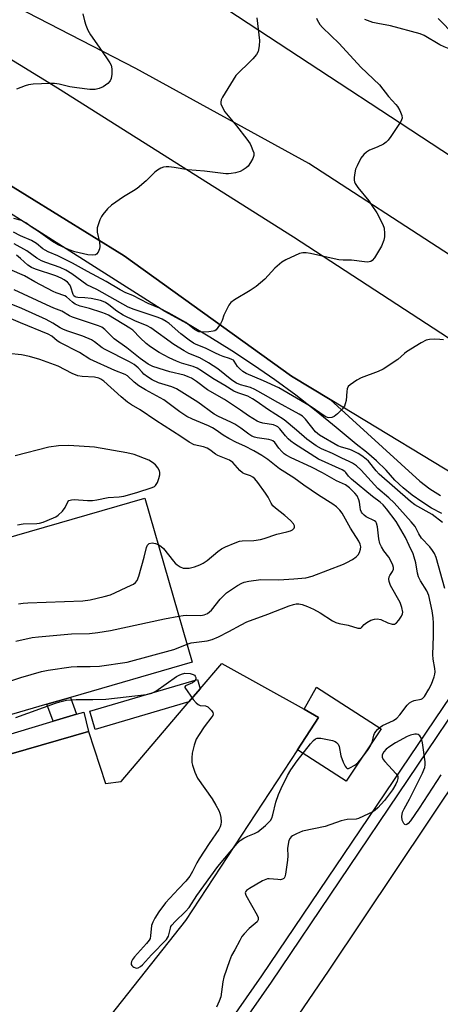
# Model space of a CAD drawing. Units: inches. Extents: x 1279762 to 1285762, y 509452 to 513452.
# Drawn here: x 1280331 to 1280464, y 512193 to 512502 of the extents above; entities that cross this region are included whole.
import ezdxf

# ---------------------------------------------------------------- set-up
doc = ezdxf.new("R2010")
doc.units = ezdxf.units.IN
doc.header["$MEASUREMENT"] = 0
for name, color, linetype in [('BLDG-Footprint', 5, 'Continuous'), ('CULTRL-Pad', 6, 'Continuous'), ('TRANS-Non Street Sidewalk', 7, 'Continuous'), ('TRANS-Parking Lot', 4, 'Continuous'), ('TRANS-Road', 130, 'Continuous'), ('TRANS-Street Sidewalk', 7, 'Continuous'), ('Undefined', 1, 'Continuous')]:
    doc.layers.add(name, color=color, linetype=linetype)

msp = doc.modelspace()

# ---------------------------------------------------------------- linework, layer by layer
at = {"layer": 'BLDG-Footprint', "elevation": 282.05}
msp.add_lwpolyline([(1280309.03, 512277.87), (1280294.13, 512329.45), (1280370.76, 512351.6), (1280385.66, 512300.02), (1280347.35, 512288.94), (1280339.98, 512286.82)], close=True, dxfattribs=at)
at = {"layer": 'CULTRL-Pad'}
msp.add_lwpolyline([(1280445.04, 512279.07), (1280434, 512262.61), (1280418.72, 512272.52), (1280425.37, 512282.66), (1280420.78, 512285.22), (1280424.68, 512292.21)], close=True, dxfattribs=at)
at = {"layer": 'TRANS-Non Street Sidewalk'}
msp.add_lwpolyline([(1280349.27, 512283.66), (1280341.93, 512281.46), (1280339.99, 512286.82), (1280347.35, 512288.94)], close=True, dxfattribs=at)
at = {"layer": 'TRANS-Parking Lot'}
msp.add_polyline3d([(1280250.24, 512248.6, 0), (1280353.08, 512278.27, 0), (1280358.41, 512261.9, 0), (1280363.35, 512262.54, 0), (1280384.59, 512287.52, 0), (1280388.13, 512291.69, 0), (1280394.91, 512299.66, 0), (1280420.78, 512285.22, 0), (1280425.37, 512282.66, 0), (1280418.72, 512272.52, 0), (1280383.55, 512218.91, 0), (1280349.1, 512175.3, 0)], dxfattribs=at)
at = {"layer": 'TRANS-Road'}
for points in [[(1280100.56, 512682.52), (1280118.66, 512671.95), (1280132.71, 512663.75), (1280185.89, 512634.03), (1280243.36, 512599.54), (1280380.7, 512515.65), (1280496.09, 512439.91), (1280500.58, 512437.09), (1280543.09, 512410.4), (1280547.2, 512407.45), (1280548.21, 512406.73), (1280547.2, 512406), (1280524.58, 512389.48), (1280466.87, 512427.85), (1280422.28, 512456.73), (1280367.88, 512486.57), (1280234.61, 512555.29), (1280202.07, 512572.48), (1280074.4, 512644.3), (1280094.49, 512686.07)], [(1280504.73, 512374.99), (1280476.1, 512354.1), (1280429, 512382.6), (1280416.89, 512389.93), (1280364.29, 512427.68), (1280292.97, 512471.73), (1280234.93, 512507.02), (1280176.83, 512541.22), (1280117.82, 512577.1), (1280057.96, 512610.15), (1280072.76, 512640.91), (1280205.98, 512564.61), (1280231.4, 512549.08), (1280274.28, 512522.88), (1280343.29, 512480.46), (1280417.52, 512433.64), (1280480.06, 512392.94)]]:
    msp.add_lwpolyline(points, close=True, dxfattribs=at)
msp.add_polyline3d([(1280036.72, 511577.96, 0), (1280062.39, 511640.98, 0), (1280098.11, 511712.97, 0), (1280119.01, 511748.8, 0), (1280131.27, 511769.82, 0), (1280131.58, 511770.35, 0), (1280165.13, 511824.41, 0), (1280208.99, 511887.88, 0), (1280262.23, 511963.71, 0), (1280323.38, 512052.74, 0), (1280368.56, 512115.68, 0), (1280374.46, 512123.9, 0), (1280386.3, 512141.21, 0), (1280395.48, 512154.65, 0), (1280398.17, 512158.58, 0), (1280428.73, 512203.29, 0), (1280470.77, 512266.24, 0)], dxfattribs=at)
at = {"layer": 'TRANS-Street Sidewalk'}
for points in [[(1280464.1, 512346.76), (1280460.88, 512348.47), (1280457.78, 512350.38), (1280454.81, 512352.48), (1280451.98, 512354.78), (1280449.3, 512357.24), (1280446.57, 512360.37), (1280443.62, 512363.3), (1280440.47, 512366.01), (1280437.13, 512368.48), (1280430.94, 512373.79), (1280424.62, 512378.94), (1280418.18, 512383.92), (1280411.6, 512388.74), (1280404.91, 512393.39), (1280398.1, 512397.87), (1280391.18, 512402.17), (1280384.15, 512406.3), (1280377.01, 512410.25), (1280262.96, 512482.54), (1280086.73, 512585.54)], [(1280234.93, 512507.02), (1280292.97, 512471.73), (1280364.29, 512427.68), (1280416.89, 512389.93), (1280429, 512382.6), (1280457.17, 512356.87), (1280460.36, 512354.52), (1280463.67, 512352.36)], [(1280474.93, 512295.02), (1280410.41, 512199.46), (1280386.95, 512165.85), (1280398.17, 512158.58), (1280395.48, 512154.65), (1280384.22, 512161.94), (1280372.63, 512145.34), (1280369.94, 512147.57), (1280373.26, 512152.33), (1280375.28, 512155.22), (1280407.54, 512201.43), (1280472.15, 512297.13)], [(1280279.65, 512262.78), (1280341.93, 512281.46), (1280349.27, 512283.66), (1280351.6, 512284.36), (1280353.08, 512278.27), (1280250.24, 512248.6)]]:
    msp.add_lwpolyline(points, dxfattribs=at)
msp.add_lwpolyline([(1280388.13, 512291.69), (1280384.59, 512287.52), (1280355.14, 512278.87), (1280353.45, 512284.63), (1280387.28, 512294.57)], close=True, dxfattribs=at)
at = {"layer": 'Undefined'}
for points, elevation in [([(1280464.6, 512401.28), (1280463.47, 512401.45), (1280461.72, 512401.49), (1280460.27, 512401.42), (1280459.16, 512401.17), (1280457.59, 512400.36), (1280453.03, 512397.57), (1280452.34, 512397.03), (1280450.23, 512395.11), (1280445.7, 512392.05), (1280444.14, 512391.33), (1280438.71, 512389.4), (1280437.43, 512388.69), (1280435.27, 512387.19), (1280434.68, 512386.61), (1280434.35, 512385.91), (1280434.22, 512385.11), (1280433.99, 512382.3), (1280433.76, 512381.19), (1280433.47, 512380.42), (1280432.8, 512379.53), (1280431.36, 512378.1), (1280430.26, 512377.2), (1280429.57, 512376.87), (1280428.62, 512376.76), (1280428.15, 512376.87), (1280427.46, 512377.19), (1280422.68, 512380.47), (1280412.89, 512386.22), (1280408.1, 512388.48), (1280402.55, 512390.7), (1280401.58, 512391.34), (1280400.48, 512392.29), (1280399.92, 512392.94), (1280398.87, 512394.56), (1280398.57, 512394.88), (1280398.14, 512395.17), (1280397.36, 512395.49), (1280395.38, 512396.06), (1280394.31, 512396.49), (1280392.74, 512397.2), (1280389.78, 512398.73), (1280386.87, 512399.82), (1280386.06, 512400.23), (1280384.67, 512401.16), (1280382.08, 512403.17), (1280378.37, 512406.42), (1280377.44, 512407.07), (1280376.18, 512407.8), (1280374.89, 512408.36), (1280367.41, 512410.82), (1280365.54, 512411.57), (1280355.64, 512417.15), (1280352.47, 512418.58), (1280347.8, 512422.06), (1280345.96, 512423.18), (1280344.1, 512424.06), (1280339.58, 512425.6), (1280338.24, 512426.14), (1280336.76, 512426.95), (1280333.64, 512429.29), (1280329.69, 512431.52)], 292), ([(1280464.35, 512343.97), (1280461.03, 512346.46), (1280455.66, 512349.47), (1280454.22, 512350.47), (1280449.37, 512354.84), (1280444.41, 512359.15), (1280443.45, 512360.14), (1280441.07, 512363.14), (1280440.3, 512363.86), (1280438.99, 512364.86), (1280437.8, 512365.62), (1280435.97, 512366.52), (1280435.18, 512366.82), (1280432.55, 512367.56), (1280431.45, 512367.99), (1280425.61, 512371.36), (1280424.44, 512372.45), (1280421.27, 512376.39), (1280420.27, 512377.29), (1280419.31, 512377.94), (1280411.65, 512382.12), (1280408.91, 512383.75), (1280405.33, 512385.72), (1280403.98, 512386.29), (1280400.84, 512387.19), (1280399.51, 512387.72), (1280398.14, 512388.68), (1280393.7, 512392.21), (1280390.78, 512394.11), (1280388.06, 512395.67), (1280384.59, 512397.06), (1280383.06, 512397.84), (1280379.87, 512399.88), (1280372.63, 512405.12), (1280371.48, 512405.72), (1280367.6, 512407.31), (1280363.91, 512409.1), (1280361.99, 512410.31), (1280359.47, 512412.33), (1280358.36, 512413.08), (1280357.68, 512413.39), (1280356.84, 512413.65), (1280353.92, 512414.25), (1280351.86, 512414.55), (1280349.7, 512414.59), (1280349.2, 512414.68), (1280348.81, 512414.85), (1280348.47, 512415.16), (1280348.22, 512415.57), (1280347.47, 512417.85), (1280347.12, 512418.58), (1280346.44, 512419.38), (1280345.39, 512420.16), (1280344.43, 512420.69), (1280342.78, 512421.37), (1280336.43, 512423.5), (1280335.09, 512424.05), (1280333.93, 512424.82), (1280331.66, 512426.87), (1280330.36, 512427.89)], 290), ([(1280465.04, 512323.14), (1280462.28, 512332.97), (1280461.77, 512334.22), (1280461.18, 512335.15), (1280460.31, 512336.23), (1280457.72, 512339.03), (1280456.83, 512340.39), (1280455.7, 512342.65), (1280454.5, 512344.17), (1280449.08, 512350.06), (1280447.41, 512351.69), (1280444, 512354.64), (1280438.77, 512360.31), (1280437.28, 512361.7), (1280436.03, 512362.53), (1280434.99, 512363.1), (1280432.71, 512364.08), (1280429.77, 512365.57), (1280426.24, 512367.1), (1280424.61, 512367.98), (1280421.65, 512370.11), (1280418.45, 512372.98), (1280414.53, 512376.16), (1280409.34, 512379.5), (1280406.08, 512381.88), (1280404.62, 512382.82), (1280403.08, 512383.6), (1280400, 512384.63), (1280398.73, 512385.18), (1280395.87, 512386.96), (1280392.12, 512389.13), (1280388.53, 512391.61), (1280387.16, 512392.43), (1280385.93, 512392.91), (1280382.3, 512394.03), (1280380.69, 512394.62), (1280378.36, 512395.69), (1280375.26, 512397.37), (1280372.55, 512399.12), (1280371.13, 512400.16), (1280369.23, 512401.92), (1280366.93, 512404.3), (1280366.05, 512405.02), (1280359.34, 512409.05), (1280358.37, 512409.52), (1280357.26, 512409.92), (1280353.33, 512411.17), (1280350.37, 512411.9), (1280348.89, 512412.52), (1280347.96, 512413.11), (1280346.08, 512414.78), (1280345.56, 512415.13), (1280342.92, 512416.04), (1280341.9, 512416.47), (1280336.18, 512419.53), (1280332.95, 512421.42), (1280328.36, 512423.38)], 288), ([(1280330.16, 512282.6), (1280342.66, 512287.2), (1280344.08, 512287.62), (1280346.12, 512288.06), (1280349.12, 512288.3), (1280354.38, 512288.27), (1280358.46, 512288.44), (1280371.27, 512289.86), (1280372.94, 512290.32), (1280374.2, 512290.92), (1280380.74, 512295.53), (1280381.49, 512295.96), (1280382.27, 512296.28), (1280383.34, 512296.54), (1280384.99, 512296.47), (1280385.99, 512296.19), (1280386.35, 512295.93), (1280386.62, 512295.61), (1280386.77, 512295.24), (1280386.74, 512294.81), (1280386.56, 512294.37), (1280386.28, 512293.97), (1280385.69, 512293.5), (1280383.52, 512292.55), (1280383.31, 512292.3), (1280383.35, 512292.06), (1280385.98, 512288.34), (1280386.91, 512287.21), (1280387.48, 512286.74), (1280388.11, 512286.43), (1280389.81, 512286.27), (1280390.5, 512285.97), (1280391.11, 512285.45), (1280391.66, 512284.84), (1280392.08, 512284.2), (1280392.19, 512283.77), (1280392.08, 512283.33), (1280391.83, 512282.88), (1280389.37, 512279.69), (1280387.78, 512277.3), (1280386.93, 512275.83), (1280386.28, 512273.94), (1280385.63, 512271.45), (1280385.49, 512270.01), (1280385.56, 512268.56), (1280385.75, 512267.71), (1280386.49, 512265.47), (1280387.3, 512263.58), (1280391.93, 512257.07), (1280393.11, 512255.12), (1280394.03, 512253.38), (1280394.33, 512252.6), (1280394.6, 512251.26), (1280394.72, 512249.9), (1280394.64, 512249.07), (1280394.42, 512248.25), (1280394.05, 512247.47), (1280391.01, 512243.07), (1280387.81, 512238.21), (1280387.1, 512236.97), (1280385.75, 512234.22), (1280384.85, 512232.8), (1280383.64, 512231.24), (1280381.3, 512228.8), (1280377.29, 512224.39), (1280375.2, 512221.58), (1280373.91, 512219.65), (1280373.25, 512218.36), (1280372.84, 512217.29), (1280372.55, 512214.02), (1280372.38, 512213.23), (1280372.16, 512212.73), (1280371.3, 512211.59), (1280367.52, 512207.47), (1280366.89, 512206.61), (1280366.56, 512205.95), (1280366.46, 512205.51), (1280366.5, 512205.07), (1280366.67, 512204.7), (1280366.93, 512204.41), (1280367.31, 512204.17), (1280367.78, 512204), (1280368.27, 512203.94), (1280368.65, 512203.99), (1280369.34, 512204.4), (1280369.98, 512204.99), (1280372.82, 512208.05), (1280377.55, 512212.86), (1280378.19, 512213.92), (1280378.79, 512216.46), (1280378.97, 512216.95), (1280379.27, 512217.43), (1280380.26, 512218.52), (1280383.5, 512221.65), (1280384.65, 512222.94), (1280387.14, 512226.68), (1280393.72, 512235.81), (1280399.75, 512243.05), (1280400.71, 512243.99), (1280401.9, 512244.76), (1280403.17, 512245.41), (1280405.25, 512246.2), (1280406.23, 512246.7), (1280408.63, 512248.71), (1280410.23, 512250.32), (1280410.64, 512251.03), (1280411.01, 512252.07), (1280411.92, 512256.02), (1280412.74, 512258.46), (1280413.55, 512260.34), (1280415.6, 512264.47), (1280416.65, 512266.2), (1280418.62, 512269.08), (1280422.8, 512274.34), (1280423.76, 512275.42), (1280424.43, 512275.92), (1280424.94, 512276.12), (1280425.48, 512276.19), (1280426.04, 512276.16), (1280429.77, 512275.38), (1280430.56, 512275.08), (1280431, 512274.8), (1280431.49, 512274.24), (1280431.84, 512273.53), (1280432.4, 512270.62), (1280433.12, 512268.64), (1280433.72, 512267.32), (1280433.99, 512266.9), (1280434.33, 512266.65), (1280434.75, 512266.64), (1280435.22, 512266.8), (1280436.74, 512267.67), (1280437.68, 512268.44), (1280438.81, 512269.76), (1280440.94, 512272.6), (1280441.69, 512273.73), (1280442.04, 512274.43), (1280442.29, 512275.19), (1280442.71, 512277.11), (1280442.9, 512277.64), (1280443.35, 512278.3), (1280443.91, 512278.89), (1280444.75, 512279.63), (1280445.44, 512280.1), (1280448.95, 512281.75), (1280449.99, 512282.44), (1280450.91, 512283.44), (1280453.18, 512286.57), (1280453.94, 512287.26), (1280454.66, 512287.67), (1280455.43, 512287.98), (1280457.63, 512288.41), (1280458.07, 512288.67), (1280458.64, 512289.28), (1280460.06, 512291.55), (1280460.85, 512293.16), (1280461.72, 512295.38), (1280461.92, 512296.25), (1280461.99, 512296.99), (1280461.93, 512298.08), (1280461.39, 512301.01), (1280461.23, 512302.44), (1280461.45, 512308.24), (1280461.5, 512312.28), (1280461.43, 512313.95), (1280461.04, 512316.2), (1280459.98, 512320.97), (1280459.41, 512322.42), (1280457.39, 512325.56), (1280456.72, 512326.82), (1280456.42, 512327.99), (1280455.94, 512331.28), (1280455.46, 512332.98), (1280455.05, 512334.07), (1280453.79, 512336.66), (1280452.69, 512339.23), (1280449.7, 512344.26), (1280446.75, 512348.25), (1280445.68, 512349.49), (1280444.73, 512350.31), (1280442.33, 512352.1), (1280435.68, 512357.51), (1280434.73, 512358.48), (1280433.94, 512359.63), (1280433.61, 512359.96), (1280432.74, 512360.47), (1280425.36, 512363.85), (1280417.8, 512368.59), (1280416.61, 512369.44), (1280415.81, 512370.17), (1280414.92, 512371.15), (1280413.14, 512373.34), (1280412.54, 512373.94), (1280412.12, 512374.23), (1280411.14, 512374.57), (1280407.81, 512375.08), (1280406.81, 512375.41), (1280406.04, 512375.79), (1280403.33, 512377.47), (1280400.78, 512379.25), (1280395.76, 512382.55), (1280390.46, 512385.62), (1280387, 512388.2), (1280385.4, 512389.24), (1280384.41, 512389.71), (1280383.11, 512390.17), (1280378.58, 512391.24), (1280376.93, 512391.73), (1280373.31, 512392.96), (1280371.83, 512393.68), (1280369.29, 512395.45), (1280365.09, 512398.81), (1280361.13, 512401.58), (1280360.33, 512402.31), (1280358.13, 512404.57), (1280357.22, 512405.26), (1280356.17, 512405.73), (1280353.69, 512406.6), (1280347.96, 512408.39), (1280347.04, 512408.85), (1280344.68, 512410.29), (1280342.18, 512411.26), (1280339.82, 512412.28), (1280329.63, 512417.04)], 286), ([(1280384.02, 512305.71), (1280385.36, 512306.11), (1280390.36, 512306.76), (1280391.92, 512307.15), (1280393.9, 512308.03), (1280397.1, 512309.64), (1280400.99, 512311.78), (1280402.81, 512312.66), (1280409.46, 512315.09), (1280416.11, 512317.72), (1280417.51, 512318.17), (1280418.34, 512318.33), (1280419.15, 512318.35), (1280420.25, 512318.12), (1280421.93, 512317.51), (1280423.81, 512316.67), (1280425.84, 512315.58), (1280429.75, 512313), (1280430.78, 512312.47), (1280431.85, 512312.15), (1280434.7, 512311.61), (1280437.71, 512310.73), (1280438.19, 512310.68), (1280438.61, 512310.76), (1280438.94, 512311.01), (1280439.7, 512311.88), (1280440.58, 512312.54), (1280441.82, 512313.24), (1280442.89, 512313.57), (1280443.75, 512313.6), (1280444.9, 512313.43), (1280447.16, 512312.42), (1280448.48, 512312), (1280449.21, 512312), (1280449.85, 512312.4), (1280450.62, 512313.26), (1280451.46, 512314.48), (1280451.78, 512315.25), (1280451.81, 512315.78), (1280451.55, 512317.17), (1280450.97, 512318.81), (1280448, 512324.11), (1280447.51, 512325.33), (1280447.44, 512326.09), (1280447.57, 512326.82), (1280447.79, 512327.31), (1280448.6, 512328.56), (1280448.89, 512329.26), (1280448.93, 512329.75), (1280448.75, 512330.51), (1280447.91, 512332.28), (1280447.44, 512332.99), (1280445.84, 512335.03), (1280445.12, 512336.31), (1280444.64, 512337.37), (1280444.31, 512338.78), (1280443.89, 512342.59), (1280443.6, 512343.68), (1280443.32, 512344.12), (1280442.93, 512344.49), (1280440.29, 512345.74), (1280439.64, 512346.21), (1280439.12, 512346.76), (1280438.85, 512347.18), (1280438.56, 512347.91), (1280438.41, 512348.7), (1280438.27, 512350.26), (1280438.05, 512351.05), (1280437.44, 512352.27), (1280436.72, 512353.18), (1280435.05, 512354.84), (1280433.79, 512355.72), (1280430.95, 512357.01), (1280426.57, 512359.5), (1280423.1, 512361.33), (1280416.73, 512364.23), (1280415.22, 512365.03), (1280414.56, 512365.5), (1280413.77, 512366.25), (1280412.88, 512367.3), (1280411.63, 512369.01), (1280410.99, 512369.56), (1280410.49, 512369.81), (1280409.76, 512370.02), (1280406.02, 512370.51), (1280405.19, 512370.73), (1280404.43, 512371.04), (1280403.46, 512371.62), (1280400.93, 512373.53), (1280399.06, 512374.79), (1280397.75, 512375.47), (1280393.93, 512377.22), (1280392.57, 512377.98), (1280387.42, 512381.69), (1280380.69, 512385.91), (1280379.2, 512386.56), (1280375.04, 512387.8), (1280373.06, 512388.72), (1280371.6, 512389.66), (1280370.46, 512390.52), (1280369.86, 512391.12), (1280368.7, 512392.55), (1280367.35, 512393.58), (1280365.91, 512394.43), (1280358.24, 512398.24), (1280357.34, 512398.83), (1280354.95, 512400.73), (1280353.99, 512401.32), (1280351.3, 512402.45), (1280346.57, 512403.99), (1280345.22, 512404.51), (1280344.16, 512405.09), (1280341.86, 512406.56), (1280339.73, 512407.65), (1280332.13, 512411.11), (1280324.4, 512414.18)], 284), ([(1280381.47, 512314.53), (1280382.8, 512314.75), (1280383.9, 512314.84), (1280388.36, 512314.74), (1280389.43, 512314.94), (1280390.43, 512315.35), (1280391.09, 512315.82), (1280391.68, 512316.4), (1280394.43, 512319.85), (1280396.47, 512321.8), (1280397.64, 512322.66), (1280399.91, 512324.08), (1280401.19, 512324.81), (1280402, 512325.14), (1280403.43, 512325.46), (1280407.24, 512326.04), (1280412.91, 512325.94), (1280417.55, 512326.27), (1280420.05, 512326.38), (1280421.39, 512326.52), (1280423.3, 512327.08), (1280433.21, 512330.82), (1280434.27, 512331.31), (1280436.02, 512332.34), (1280437.22, 512333.15), (1280437.82, 512333.72), (1280438.24, 512334.44), (1280438.58, 512335.5), (1280438.63, 512336.32), (1280438.44, 512337.09), (1280438, 512338.01), (1280435.42, 512342.15), (1280432.74, 512346.87), (1280432.04, 512347.8), (1280431.04, 512348.85), (1280429.85, 512349.73), (1280425.31, 512352.54), (1280420.77, 512355.65), (1280417.56, 512357.96), (1280413.03, 512360.77), (1280409.39, 512363.71), (1280407.56, 512365.02), (1280404.98, 512366.46), (1280402.21, 512367.85), (1280399.55, 512369.06), (1280397.18, 512370.34), (1280395.37, 512371.4), (1280393.2, 512372.96), (1280391.97, 512373.7), (1280390.77, 512374.27), (1280385.69, 512376.36), (1280383.92, 512377.27), (1280381.78, 512378.73), (1280376.76, 512382.45), (1280370.94, 512385.65), (1280368.91, 512386.84), (1280367.36, 512388.03), (1280365.3, 512390), (1280364.6, 512390.44), (1280361.32, 512391.69), (1280353.5, 512395.23), (1280350.18, 512397.37), (1280344.06, 512400.44), (1280343.16, 512401.03), (1280341.49, 512402.43), (1280340.32, 512403.1), (1280331.7, 512406.61), (1280327.97, 512408.27)], 282), ([(1280374.97, 512337.04), (1280375.79, 512336.5), (1280376.58, 512335.75), (1280379.73, 512331.78), (1280380.33, 512331.12), (1280380.96, 512330.58), (1280381.86, 512330.01), (1280382.83, 512329.61), (1280383.62, 512329.53), (1280384.72, 512329.59), (1280385.53, 512329.73), (1280386.38, 512329.98), (1280388.04, 512330.63), (1280389.1, 512331.15), (1280390.31, 512331.99), (1280393.65, 512334.77), (1280394.8, 512335.62), (1280396.11, 512336.27), (1280399.12, 512337.54), (1280400.5, 512338.04), (1280401.31, 512338.2), (1280405.06, 512338.31), (1280407.12, 512338.59), (1280408.24, 512338.85), (1280412.29, 512340.29), (1280415.41, 512340.97), (1280416.49, 512341.31), (1280417.15, 512341.66), (1280417.66, 512342.1), (1280417.81, 512342.46), (1280417.81, 512342.84), (1280417.49, 512343.48), (1280416.51, 512344.53), (1280414.72, 512346.12), (1280411.82, 512348.4), (1280411.03, 512349.18), (1280410.49, 512350.01), (1280409.48, 512351.93), (1280408.7, 512353.1), (1280406.22, 512356.49), (1280405.29, 512357.6), (1280404.67, 512358.17), (1280403.95, 512358.58), (1280402.07, 512359.2), (1280401.4, 512359.54), (1280400.61, 512360.25), (1280398.45, 512362.74), (1280397.33, 512363.55), (1280393.69, 512365.01), (1280392.98, 512365.44), (1280391.22, 512366.78), (1280390.37, 512367.26), (1280389.16, 512367.66), (1280386.22, 512368.36), (1280384.66, 512369.15), (1280382.09, 512370.93), (1280374.24, 512375.95), (1280369.32, 512379.33), (1280366.56, 512380.93), (1280365.34, 512381.73), (1280363.26, 512383.38), (1280357.9, 512388.33), (1280356.93, 512388.99), (1280356.24, 512389.3), (1280354.92, 512389.58), (1280351.09, 512389.75), (1280349.7, 512389.99), (1280347.94, 512390.73), (1280343.48, 512393.07), (1280337.78, 512395.15), (1280334.47, 512396.04), (1280331.97, 512396.62), (1280327.87, 512397.06)], 280), ([(1280330.77, 512343.15), (1280332.47, 512343.5), (1280336.84, 512343.63), (1280337.65, 512343.72), (1280338.77, 512344.03), (1280342.04, 512345.37), (1280342.82, 512345.75), (1280343.55, 512346.21), (1280344.83, 512347.44), (1280345.73, 512348.59), (1280346.51, 512350.45), (1280346.83, 512350.78), (1280347.23, 512350.98), (1280347.72, 512351.09), (1280348.58, 512351.11), (1280352.77, 512350.83), (1280354.26, 512350.81), (1280355.63, 512351), (1280359.24, 512351.8), (1280362.68, 512352.02), (1280364.18, 512352.2), (1280368.19, 512353.3), (1280373.02, 512354.88), (1280373.74, 512355.22), (1280374.15, 512355.53), (1280374.7, 512356.44), (1280375.16, 512357.78), (1280375.44, 512358.87), (1280375.48, 512359.67), (1280375.34, 512360.17), (1280374.8, 512361.13), (1280374.05, 512362.04), (1280373.19, 512362.75), (1280372.04, 512363.55), (1280367.39, 512365.28), (1280365.09, 512365.81), (1280354.88, 512367.59), (1280346.83, 512368.16), (1280343.65, 512367.99), (1280340.54, 512367.57), (1280330.01, 512364.82)], 278), ([(1280331.05, 512318.41), (1280332.47, 512318.61), (1280333.94, 512318.7), (1280351.3, 512319.35), (1280353.6, 512319.64), (1280357.96, 512320.65), (1280359.95, 512321.23), (1280366.4, 512324.19), (1280367.17, 512324.59), (1280367.86, 512325.06), (1280368.35, 512325.7), (1280368.85, 512327.04), (1280370.54, 512333.01), (1280371.25, 512336.11), (1280371.56, 512336.82), (1280372.09, 512337.27), (1280373.06, 512337.48), (1280374.12, 512337.34), (1280374.97, 512337.04)], 280), ([(1280330.25, 512306.61), (1280335.31, 512307.75), (1280337.34, 512308.04), (1280347.73, 512308.89), (1280353.37, 512309.02), (1280355.97, 512309.33), (1280359.99, 512309.97), (1280376.95, 512313.65), (1280381.47, 512314.53)], 282), ([(1280324.08, 512292.71), (1280331.72, 512295.22), (1280338.31, 512297.09), (1280340.33, 512297.57), (1280347.64, 512298.57), (1280349.52, 512298.64), (1280353.58, 512298.63), (1280356.5, 512298.79), (1280365.24, 512300.02), (1280379.82, 512304.05), (1280381.22, 512304.54), (1280384.02, 512305.71)], 284), ([(1280463.81, 512264.66), (1280456.93, 512254.12), (1280454.22, 512250.21), (1280453.48, 512249.31), (1280453.13, 512249.05), (1280452.78, 512248.95), (1280452.46, 512249.05), (1280452.16, 512249.34), (1280451.8, 512249.96), (1280451.62, 512250.44), (1280451.51, 512251.55), (1280451.77, 512252.94), (1280452.22, 512253.92), (1280453.89, 512256.99), (1280458, 512265.12), (1280458.49, 512266.18), (1280458.74, 512266.98), (1280458.86, 512267.81), (1280458.83, 512268.67), (1280458.08, 512274.72), (1280457.67, 512276.03), (1280457.18, 512276.94), (1280456.63, 512277.35), (1280456.16, 512277.45), (1280455.64, 512277.42), (1280454.28, 512277.09), (1280453.24, 512276.68), (1280449.51, 512274.64), (1280447.75, 512273.57), (1280446.58, 512272.71), (1280445.84, 512271.88), (1280445.37, 512270.95), (1280445.36, 512270.2), (1280445.69, 512269.47), (1280446.2, 512268.8), (1280449.79, 512264.99), (1280450.26, 512264.13), (1280450.27, 512263.44), (1280450.05, 512262.69), (1280449.6, 512261.7), (1280448.57, 512259.97), (1280446.11, 512256.61), (1280443.99, 512254.27), (1280443.14, 512253.51), (1280442.41, 512253.05), (1280439.52, 512251.64), (1280437.92, 512250.96), (1280437.14, 512250.75), (1280434.33, 512250.55), (1280432.48, 512250.21), (1280427.42, 512248.45), (1280420.34, 512246.9), (1280418.44, 512246.15), (1280417.16, 512245.51), (1280416.72, 512245.19), (1280416.38, 512244.78), (1280416.05, 512244.02), (1280415.77, 512242.89), (1280415.58, 512241.45), (1280415.65, 512239.22), (1280415.56, 512237.78), (1280414.98, 512233.43), (1280414.79, 512232.63), (1280414.59, 512232.19), (1280414.44, 512232.02), (1280414.07, 512231.81), (1280413.37, 512231.69), (1280412.58, 512231.7), (1280409.82, 512232), (1280409.3, 512231.96), (1280408.76, 512231.8), (1280407.72, 512231.29), (1280403.62, 512228.89), (1280402.71, 512228.27), (1280402.4, 512227.92), (1280402.29, 512227.51), (1280402.49, 512226.79), (1280406.04, 512220.54), (1280406.35, 512219.76), (1280406.39, 512219.09), (1280406.07, 512218.48), (1280403.59, 512216.32), (1280402, 512214.69), (1280401.28, 512213.82), (1280400.57, 512212.62), (1280399.08, 512209.67), (1280397.99, 512207.82), (1280397.33, 512206.16), (1280395.62, 512201.06), (1280395.3, 512199.61), (1280394.59, 512194.92), (1280394.13, 512193.51), (1280393.27, 512191.61)], 286)]:
    msp.add_lwpolyline(points, dxfattribs=dict(at, elevation=elevation))
for points in [[(1280424.69, 512502.34, 294), (1280424.87, 512501.86, 294), (1280425.74, 512500.44, 294), (1280426.63, 512499.45, 294), (1280431.82, 512494.42, 294), (1280438.67, 512486.94, 294), (1280444.53, 512481.45, 294), (1280447.31, 512477.73, 294), (1280449.63, 512475.29, 294), (1280450.19, 512474.61, 294), (1280450.88, 512473.34, 294), (1280451.5, 512471.75, 294), (1280451.59, 512470.97, 294), (1280451.45, 512470.45, 294), (1280451.21, 512469.94, 294), (1280448.07, 512465.21, 294), (1280447.19, 512464.02, 294), (1280446.6, 512463.42, 294), (1280445.72, 512462.84, 294), (1280443.79, 512461.84, 294), (1280441.35, 512460.86, 294), (1280440.4, 512460.24, 294), (1280439.54, 512459.51, 294), (1280438.69, 512458.36, 294), (1280437.44, 512456.03, 294), (1280437, 512454.95, 294), (1280436.75, 512453.8, 294), (1280436.6, 512452.33, 294), (1280436.59, 512451.46, 294), (1280436.68, 512450.91, 294), (1280436.89, 512450.4, 294), (1280437.71, 512449.21, 294), (1280441.16, 512444.94, 294), (1280442.14, 512443.57, 294), (1280443.66, 512441.18, 294), (1280445.61, 512437.5, 294), (1280445.94, 512436.41, 294), (1280446.11, 512434.76, 294), (1280446.1, 512433.66, 294), (1280445.88, 512432.59, 294), (1280445.1, 512430.78, 294), (1280442.92, 512427.05, 294), (1280442.21, 512426.23, 294), (1280441.75, 512425.97, 294), (1280441.25, 512425.81, 294), (1280440.7, 512425.74, 294), (1280439.83, 512425.79, 294), (1280435.7, 512426.37, 294), (1280433.13, 512426.35, 294), (1280431.75, 512426.43, 294), (1280429.33, 512426.92, 294), (1280422.85, 512428.46, 294), (1280421.41, 512428.68, 294), (1280420.37, 512428.63, 294), (1280419.36, 512428.39, 294), (1280415.06, 512426.44, 294), (1280413.85, 512425.67, 294), (1280411.62, 512423.82, 294), (1280408.42, 512420.36, 294), (1280405.7, 512418.06, 294), (1280403.89, 512416.8, 294), (1280398.91, 512413.91, 294), (1280397.81, 512413.08, 294), (1280397.14, 512412.17, 294), (1280396.07, 512410.14, 294), (1280395.62, 512409.08, 294), (1280395.08, 512407.41, 294), (1280394.54, 512406.36, 294), (1280393.72, 512405.14, 294), (1280393.17, 512404.49, 294), (1280392.74, 512404.17, 294), (1280392.24, 512403.99, 294), (1280390.82, 512403.83, 294), (1280388.58, 512403.77, 294), (1280387.77, 512403.86, 294), (1280387.1, 512404.09, 294), (1280386.4, 512404.54, 294), (1280384.83, 512405.83, 294), (1280383.6, 512406.71, 294), (1280378.15, 512409.84, 294), (1280375.36, 512411.26, 294), (1280371.76, 512412.74, 294), (1280366.95, 512415.28, 294), (1280364.82, 512416.1, 294), (1280362.95, 512417.01, 294), (1280358.61, 512419.63, 294), (1280352.75, 512422.74, 294), (1280347.97, 512425.43, 294), (1280343.4, 512427.71, 294), (1280340.38, 512428.95, 294), (1280339.38, 512429.44, 294), (1280338.66, 512429.92, 294), (1280336.65, 512431.61, 294), (1280335.16, 512432.47, 294), (1280331.71, 512434.01, 294), (1280329.46, 512435.16, 294)], [(1280405.94, 512502.52, 296), (1280406.78, 512495.39, 296), (1280406.69, 512493.64, 296), (1280406.35, 512491.92, 296), (1280405.8, 512490.95, 296), (1280404.7, 512489.65, 296), (1280403.3, 512488.21, 296), (1280400.35, 512485.42, 296), (1280399.39, 512484.34, 296), (1280395.19, 512477.51, 296), (1280394.79, 512476.74, 296), (1280394.59, 512475.97, 296), (1280394.65, 512475.45, 296), (1280394.93, 512474.68, 296), (1280395.91, 512472.91, 296), (1280399.61, 512468.57, 296), (1280402.8, 512464.37, 296), (1280403.82, 512462.89, 296), (1280404.22, 512462.13, 296), (1280404.73, 512460.83, 296), (1280404.96, 512460.04, 296), (1280405.03, 512459.26, 296), (1280404.7, 512458.26, 296), (1280404.01, 512457.03, 296), (1280403.19, 512455.88, 296), (1280402.59, 512455.31, 296), (1280401.68, 512454.68, 296), (1280400.67, 512454.21, 296), (1280399.29, 512453.83, 296), (1280397.88, 512453.55, 296), (1280397.03, 512453.47, 296), (1280396.16, 512453.49, 296), (1280389.49, 512454.33, 296), (1280384.25, 512454.71, 296), (1280380.01, 512455.51, 296), (1280378.29, 512455.72, 296), (1280377.44, 512455.71, 296), (1280376.61, 512455.55, 296), (1280375.81, 512455.21, 296), (1280374.78, 512454.64, 296), (1280373.84, 512453.95, 296), (1280371.16, 512451.23, 296), (1280368.38, 512448.86, 296), (1280367.2, 512448.08, 296), (1280363.99, 512446.27, 296), (1280360.27, 512443.65, 296), (1280359.04, 512442.47, 296), (1280357.58, 512440.73, 296), (1280357.12, 512440.02, 296), (1280356.65, 512438.98, 296), (1280355.81, 512436.55, 296), (1280355.73, 512436, 296), (1280355.78, 512435.15, 296), (1280356.48, 512431.99, 296), (1280356.61, 512430.59, 296), (1280356.49, 512429.87, 296), (1280356.06, 512428.84, 296), (1280355.59, 512428.23, 296), (1280355.19, 512428, 296), (1280354.2, 512427.91, 296), (1280352.84, 512428.05, 296), (1280348.76, 512428.91, 296), (1280346.96, 512429.59, 296), (1280343.48, 512431.21, 296), (1280341.77, 512432.19, 296), (1280337.35, 512435.38, 296), (1280334.97, 512436.84, 296), (1280333.33, 512438.08, 296), (1280332.66, 512438.5, 296), (1280331.94, 512438.79, 296), (1280329.58, 512439.4, 296)], [(1280351.3, 512503.77, 298), (1280351.74, 512501.53, 298), (1280352.15, 512500.16, 298), (1280352.85, 512498.65, 298), (1280353.68, 512497.17, 298), (1280356.42, 512493.31, 298), (1280358.93, 512489.6, 298), (1280359.73, 512488.34, 298), (1280360.13, 512487.57, 298), (1280360.35, 512486.47, 298), (1280360.34, 512484.76, 298), (1280360.18, 512483.37, 298), (1280359.86, 512482.65, 298), (1280359.07, 512481.85, 298), (1280357.64, 512480.84, 298), (1280356.42, 512480.3, 298), (1280355.15, 512480, 298), (1280353.47, 512480, 298), (1280349.36, 512480.44, 298), (1280347.13, 512480.82, 298), (1280343.79, 512481.66, 298), (1280342.31, 512481.83, 298), (1280340.91, 512481.83, 298), (1280335.69, 512481.62, 298), (1280334.22, 512481.46, 298), (1280333.11, 512481.14, 298), (1280330.38, 512480.1, 298)], [(1280462.94, 512502.28, 294), (1280468.17, 512496.94, 294), (1280468.74, 512496.25, 294), (1280469.14, 512495.58, 294), (1280469.33, 512495.11, 294), (1280469.41, 512494.61, 294), (1280469.3, 512493.84, 294), (1280468.94, 512493.23, 294), (1280468.38, 512492.86, 294), (1280467.94, 512492.73, 294), (1280467.09, 512492.74, 294), (1280465.93, 512492.98, 294), (1280464.79, 512493.36, 294), (1280463.46, 512494.04, 294), (1280458.6, 512496.9, 294), (1280457.28, 512497.47, 294), (1280448.02, 512500.01, 294), (1280444.03, 512500.68, 294), (1280442.41, 512501.05, 294), (1280439.87, 512501.94, 294)]]:
    msp.add_polyline3d(points, dxfattribs=at)

doc.saveas('drawing.dxf')
